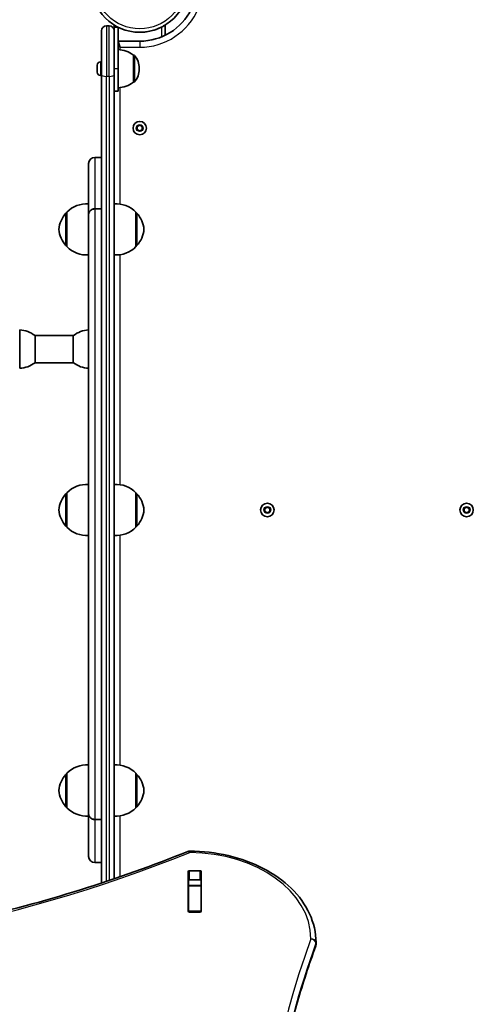
# Model space of a CAD drawing. Units: millimetres. Extents: x 523 to 7644, y -3278 to 3772.
# Drawn here: x 3798 to 4153, y 708 to 1478 of the extents above; entities that cross this region are included whole.
import ezdxf

# ---------------------------------------------------------------- set-up
doc = ezdxf.new("R2010")
doc.units = ezdxf.units.MM
doc.layers.add('Widoczne (ISO)', color=7, linetype='Continuous', lineweight=35)
doc.layers.add('Widoczne wąskie (ISO)', color=7, linetype='Continuous', lineweight=25)

msp = doc.modelspace()

# ---------------------------------------------------------------- linework, layer by layer
at = {"layer": 'Widoczne (ISO)'}
for p, q in [((3867.9, 1473.51), (3865.9, 1473.51)), ((3871.89, 1474.19), (3871.89, 1469.88)), ((3874.9, 1472.51), (3871.9, 1472.51)), ((3871.9, 1472.51), (3871.9, 1469.51)), ((3874.9, 1472.51), (3874.9, 1440.01)), ((3911.89, 1466.2), (3911.89, 1474.19)), ((3861.9, 1435.21), (3861.9, 1469.51)), ((3871.9, 1469.51), (3871.9, 1435.21)), ((3891.89, 1461.51), (3874.9, 1461.51)), ((3886.9, 1429.36), (3886.9, 1450.66)), ((3886.9, 1450.66), (3886.97, 1450.66)), ((3858.6, 1442.46), (3858.6, 1442.7)), ((3858.6, 1442.21), (3858.6, 1442.46)), ((3858.6, 1440.27), (3858.6, 1442.21)), ((3861.16, 1445.26), (3861.9, 1445.26)), ((3858.6, 1437.82), (3858.6, 1439.76)), ((3858.6, 1437.57), (3858.6, 1437.82)), ((3858.6, 1437.32), (3858.6, 1437.57)), ((3861.16, 1434.76), (3861.9, 1434.76)), ((3861.9, 1435.21), (3861.9, 802.62)), ((3871.9, 805.97), (3871.9, 1435.21)), ((3874.9, 1422.51), (3874.9, 1440.01)), ((3891.56, 1439.73), (3891.56, 1440.3)), ((3886.9, 1429.36), (3886.97, 1429.36)), ((3874.9, 1422.51), (3871.9, 1422.51)), ((3889.89, 1394.67), (3891.89, 1395.82)), ((3891.89, 1395.82), (3893.89, 1394.67)), ((3889.89, 1392.36), (3889.89, 1394.67)), ((3891.89, 1391.21), (3889.89, 1392.36)), ((3893.89, 1392.36), (3891.89, 1391.21)), ((3893.89, 1394.67), (3893.89, 1392.36)), ((3851.9, 1334.21), (3851.9, 1365.86)), ((3861.9, 1370.61), (3856.65, 1370.61)), ((3851.9, 1334.21), (3851.9, 1324.54)), ((3834.9, 1327.22), (3834.84, 1327.22)), ((3834.9, 1327.72), (3834.9, 1300.72)), ((3856.65, 1330.31), (3861.9, 1330.31)), ((3861.9, 1330.23), (3856.65, 1330.23)), ((3888.9, 1300.72), (3888.9, 1327.72)), ((3888.9, 1327.22), (3888.96, 1327.22)), ((3851.9, 1104.15), (3851.9, 1324.54)), ((3834.9, 1301.22), (3834.84, 1301.22)), ((3888.9, 1301.22), (3888.96, 1301.22)), ((3797.9, 1205.48), (3797.9, 1235.48)), ((3809.9, 1209.83), (3809.9, 1231.13)), ((3809.9, 1231.13), (3839.9, 1231.13)), ((3839.9, 1231.13), (3839.9, 1209.83)), ((3809.9, 1209.83), (3839.9, 1209.83)), ((3834.9, 1107.61), (3834.84, 1107.61)), ((3834.9, 1108.11), (3834.9, 1081.11)), ((3851.9, 1104.15), (3851.9, 1085.08)), ((3888.9, 1081.11), (3888.9, 1108.11)), ((3888.9, 1107.61), (3888.96, 1107.61)), ((3989.79, 1095.77), (3991.79, 1096.92)), ((3989.79, 1093.46), (3989.79, 1095.77)), ((3991.79, 1096.92), (3993.79, 1095.77)), ((3993.79, 1095.77), (3993.79, 1093.46)), ((4145.79, 1095.77), (4147.79, 1096.92)), ((4145.79, 1093.46), (4145.79, 1095.77)), ((4147.79, 1096.92), (4149.79, 1095.77)), ((4149.79, 1095.77), (4149.79, 1093.46)), ((3991.79, 1092.31), (3989.79, 1093.46)), ((3993.79, 1093.46), (3991.79, 1092.31)), ((4147.79, 1092.31), (4145.79, 1093.46)), ((4149.79, 1093.46), (4147.79, 1092.31)), ((3834.9, 1081.61), (3834.84, 1081.61)), ((3851.9, 864.69), (3851.9, 1085.08)), ((3888.9, 1081.61), (3888.96, 1081.61)), ((3834.9, 888.01), (3834.84, 888.01)), ((3834.9, 888.58), (3834.9, 888.51)), ((3834.9, 888.51), (3834.9, 861.51)), ((3888.9, 861.51), (3888.9, 888.51)), ((3888.9, 888.01), (3888.96, 888.01)), ((3851.9, 864.69), (3851.9, 855.02)), ((3834.9, 862.01), (3834.84, 862.01)), ((3888.9, 862.01), (3888.96, 862.01)), ((3851.9, 823.36), (3851.9, 855.02)), ((3856.65, 852.4), (3861.9, 852.4)), ((3861.9, 852.33), (3856.65, 852.33)), ((3861.9, 818.61), (3856.65, 818.61)), ((3929.81, 780.61), (3929.81, 811.58)), ((3930.81, 812.29), (3939.06, 812.29)), ((3940.06, 811.58), (3940.06, 780.61)), ((3929.94, 800.68), (3929.94, 804.7)), ((3939.06, 805.22), (3930.81, 805.22)), ((3939.94, 800.68), (3939.94, 804.7)), ((3929.94, 800.37), (3929.94, 800.68)), ((3939.94, 800.68), (3929.94, 800.68)), ((3929.94, 780.64), (3929.94, 800.37)), ((3939.94, 800.68), (3939.94, 800.37)), ((3939.94, 780.64), (3939.94, 800.37)), ((3929.94, 780.27), (3929.94, 780.64)), ((3939.06, 779.9), (3930.81, 779.9)), ((3939.94, 780.64), (3939.94, 780.27)), ((4029.93, 754.73), (4029.93, 756.15))]:
    msp.add_line(p, q, dxfattribs=at)
for centre, radius in [((3891.89, 1506.56), 38.05), ((3891.89, 1393.51), 5.25), ((3991.79, 1094.61), 5.25), ((4147.79, 1094.61), 5.25)]:
    msp.add_circle(centre, radius, dxfattribs=at)
for centre, radius, start, end in [((3891.89, 1506.56), 45.05, 270, 333.64375), ((3865.9, 1469.51), 4, 90, 180), ((3867.9, 1469.51), 4, 0, 90), ((3891.89, 1506.56), 38.05, 269.99982, 296.53731), ((3873.73, 1433.05), 22, 53.21087, 86.93797), ((3886.97, 1449.66), 1, 41.95918, 90), ((3876.56, 1440.3), 15, 0, 41.95918), ((3861.16, 1442.7), 2.56, 90, 180), ((3861.16, 1437.32), 2.56, 180, 270), ((3876.56, 1439.73), 15, 318.04082, 0), ((3873.73, 1446.98), 22, 273.06203, 306.78913), ((3886.97, 1430.36), 1, 270, 318.04082), ((3856.65, 1365.86), 4.75, 90, 180), ((3850.56, 1312.26), 22, 86.49064, 135.35837), ((3873.25, 1312.26), 22, 44.64163, 93.50936), ((3850.51, 1312.23), 22, 138.25686, 174.83211), ((3834.84, 1326.22), 1, 90, 138.25686), ((3888.96, 1326.22), 1, 41.74314, 90), ((3873.29, 1312.23), 22, 5.16789, 41.74314), ((3850.51, 1316.2), 22, 185.16789, 221.74314), ((3873.29, 1316.2), 22, 318.25686, 354.83211), ((3834.84, 1302.22), 1, 221.74314, 270), ((3850.56, 1316.17), 22, 224.64163, 273.50936), ((3873.25, 1316.17), 22, 266.49064, 315.35837), ((3888.96, 1302.22), 1, 270, 318.25686), ((3796.73, 1213.51), 22, 53.21087, 86.93797), ((3853.08, 1213.51), 22, 93.06203, 126.78913), ((3796.73, 1227.45), 22, 273.06203, 306.78913), ((3853.08, 1227.45), 22, 233.21087, 266.93797), ((3850.56, 1092.66), 22, 86.49064, 135.35837), ((3873.25, 1092.66), 22, 44.64163, 93.50936), ((3850.51, 1092.63), 22, 138.25686, 174.83211), ((3834.84, 1106.61), 1, 90, 138.25686), ((3888.96, 1106.61), 1, 41.74314, 90), ((3873.29, 1092.63), 22, 5.16789, 41.74314), ((3850.51, 1096.6), 22, 185.16789, 221.74314), ((3873.29, 1096.6), 22, 318.25686, 354.83211), ((3834.84, 1082.61), 1, 221.74314, 270), ((3850.56, 1096.57), 22, 224.64163, 273.50936), ((3873.25, 1096.57), 22, 266.49064, 315.35837), ((3888.96, 1082.61), 1, 270, 318.25686), ((3850.56, 873.12), 22, 86.49064, 135.35837), ((3850.56, 873.06), 22, 86.49064, 135.35837), ((3873.25, 873.06), 22, 44.64163, 93.50936), ((3850.51, 873.03), 22, 138.25686, 174.83211), ((3834.84, 887.01), 1, 90, 138.25686), ((3888.96, 887.01), 1, 41.74314, 90), ((3873.29, 873.03), 22, 5.16789, 41.74314), ((3850.51, 877), 22, 185.16789, 221.74314), ((3873.29, 877), 22, 318.25686, 354.83211), ((3834.84, 863.01), 1, 221.74314, 270), ((3850.56, 876.97), 22, 224.64163, 273.50936), ((3873.25, 876.97), 22, 266.49064, 315.35837), ((3888.96, 863.01), 1, 270, 318.25686), ((3930.99, 823.67), 4, 89.55463, 112.04176), ((3856.65, 823.36), 4.75, 180, 270), ((4025.93, 756.15), 4, 0, 0.42407), ((4025.93, 754.73), 4, 339.97616, 0)]:
    msp.add_arc(centre, radius, start, end, dxfattribs=at)
for centre, major_axis, start_param, end_param in [((3930.81, 811.58), (-1, 0), 4.712389, 6.283185), ((3939.06, 811.58), (1, 0), 0, 1.570796), ((3930.81, 804.51), (-1, 0), 4.712389, 6.283185), ((3939.06, 804.51), (1, 0), 0, 1.570796), ((3930.81, 787.4), (-1, 0), 0, 0.505361), ((3939.06, 787.4), (1, 0), 5.777825, 6.283185), ((3930.81, 780.61), (-1, 0), 0, 1.570796), ((3939.06, 780.61), (1, 0), 4.712389, 6.283185)]:
    msp.add_ellipse(centre, major_axis=major_axis, ratio=0.707102, start_param=start_param, end_param=end_param, dxfattribs=at)
for points, knots in [([(3911.89, 1474.19), (3911.88, 1474.19), (3911.81, 1474.15), (3911.52, 1473.97), (3911.3, 1473.84), (3910.79, 1473.54), (3910.44, 1473.34), (3909.68, 1472.93), (3909.27, 1472.72), (3908.89, 1472.52)], [0.0036471, 0.0036471, 0.0036471, 0.0036471, 0.1128038, 0.1128038, 0.2256076, 0.2256076, 0.3550863, 0.3550863, 0.4845651, 0.4845651, 0.4845651, 0.4845651]), ([(3851.9, 1326.25), (3851.9, 1326.5), (3851.93, 1326.78), (3852.06, 1327.31), (3852.15, 1327.57), (3852.38, 1328.04), (3852.53, 1328.28), (3852.88, 1328.73), (3853.09, 1328.94), (3853.5, 1329.3), (3853.75, 1329.47), (3854.28, 1329.78), (3854.56, 1329.9), (3855.11, 1330.1), (3855.41, 1330.18), (3856.04, 1330.28), (3856.36, 1330.31), (3856.65, 1330.31)], [-0.7034572, -0.7034572, -0.7034572, -0.7034572, -0.6155251, -0.6155251, -0.5275929, -0.5275929, -0.4396608, -0.4396608, -0.3517286, -0.3517286, -0.2637965, -0.2637965, -0.1758643, -0.1758643, -0.0879322, -0.0879322, 0, 0, 0, 0]), ([(3856.65, 1330.23), (3856.36, 1330.23), (3856.04, 1330.21), (3855.41, 1330.1), (3855.11, 1330.02), (3854.56, 1329.83), (3854.28, 1329.7), (3853.75, 1329.4), (3853.5, 1329.22), (3853.09, 1328.87), (3852.88, 1328.66), (3852.53, 1328.2), (3852.38, 1327.96), (3852.15, 1327.5), (3852.06, 1327.23), (3851.93, 1326.7), (3851.9, 1326.43), (3851.9, 1326.18)], [0, 0, 0, 0, 0.0879322, 0.0879322, 0.1758643, 0.1758643, 0.2637965, 0.2637965, 0.3517286, 0.3517286, 0.4396608, 0.4396608, 0.5275929, 0.5275929, 0.6155251, 0.6155251, 0.7034572, 0.7034572, 0.7034572, 0.7034572]), ([(3851.9, 856.57), (3851.9, 856.31), (3851.93, 856.03), (3852.06, 855.48), (3852.15, 855.21), (3852.38, 854.73), (3852.53, 854.48), (3852.88, 854.02), (3853.09, 853.8), (3853.5, 853.44), (3853.75, 853.26), (3854.28, 852.94), (3854.56, 852.81), (3855.11, 852.62), (3855.41, 852.53), (3856.04, 852.42), (3856.36, 852.4), (3856.65, 852.4)], [-0.7034572, -0.7034572, -0.7034572, -0.7034572, -0.6155251, -0.6155251, -0.5275929, -0.5275929, -0.4396608, -0.4396608, -0.3517286, -0.3517286, -0.2637965, -0.2637965, -0.1758643, -0.1758643, -0.0879322, -0.0879322, 0, 0, 0, 0]), ([(3856.65, 852.33), (3856.36, 852.33), (3856.04, 852.35), (3855.41, 852.46), (3855.11, 852.54), (3854.56, 852.74), (3854.28, 852.87), (3853.75, 853.18), (3853.5, 853.36), (3853.09, 853.73), (3852.88, 853.94), (3852.53, 854.41), (3852.38, 854.66), (3852.15, 855.14), (3852.06, 855.41), (3851.93, 855.96), (3851.9, 856.24), (3851.9, 856.49)], [0, 0, 0, 0, 0.0879322, 0.0879322, 0.1758643, 0.1758643, 0.2637965, 0.2637965, 0.3517286, 0.3517286, 0.4396608, 0.4396608, 0.5275929, 0.5275929, 0.6155251, 0.6155251, 0.7034572, 0.7034572, 0.7034572, 0.7034572]), ([(3030.38, 827.38), (3084.79, 805.35), (3142.47, 787.33), (3261.87, 760.09), (3323.59, 750.88), (3448.39, 741.67), (3511.48, 741.67), (3636.28, 750.88), (3698, 760.09), (3817.4, 787.33), (3875.08, 805.35), (3929.49, 827.38)], [4.192373, 4.192373, 4.192373, 4.192373, 4.40038, 4.40038, 4.608386, 4.608386, 4.816392, 4.816392, 5.024398, 5.024398, 5.232405, 5.232405, 5.232405, 5.232405]), ([(3931.02, 827.67), (3941.26, 827.59), (3951.49, 826.38), (3970.96, 821.78), (3980.22, 818.4), (3996.89, 809.75), (4004.32, 804.49), (4016.62, 792.48), (4021.49, 785.75), (4028.13, 771.4), (4029.88, 763.8), (4029.93, 756.18)], [4.723382, 4.723382, 4.723382, 4.723382, 5.034296, 5.034296, 5.34521, 5.34521, 5.656124, 5.656124, 5.967038, 5.967038, 6.277952, 6.277952, 6.277952, 6.277952]), ([(3989.94, 532.35), (3989.95, 547.05), (3990.49, 561.75), (3992.6, 591.35), (3994.2, 606.25), (3998.45, 635.97), (4001.11, 650.8), (4007.48, 680.33), (4011.19, 695.05), (4019.66, 724.33), (4024.42, 738.89), (4029.69, 753.36)], [3.1423886, 3.1423886, 3.1423886, 3.1423886, 3.1920347, 3.1920347, 3.2424767, 3.2424767, 3.2929187, 3.2929187, 3.3433607, 3.3433607, 3.3938027, 3.3938027, 3.3938027, 3.3938027])]:
    msp.add_open_spline(points, degree=3, knots=knots, dxfattribs=at)
for points in [[(3858.62, 1442.61), (3858.61, 1442.47), (3858.6, 1442.34), (3858.6, 1442.21)], [(3858.6, 1442.46), (3858.6, 1442.51), (3858.61, 1442.56), (3858.62, 1442.61)], [(3858.6, 1440.27), (3858.6, 1440.19), (3858.61, 1440.1), (3858.62, 1440.01)], [(3858.62, 1440.01), (3858.61, 1439.93), (3858.6, 1439.84), (3858.6, 1439.76)], [(3858.6, 1437.82), (3858.6, 1437.69), (3858.61, 1437.56), (3858.62, 1437.42)], [(3858.62, 1437.42), (3858.61, 1437.47), (3858.6, 1437.52), (3858.6, 1437.57)], [(3929.94, 804.7), (3929.94, 804.75), (3929.94, 804.81), (3929.94, 804.86)], [(3939.93, 804.86), (3939.93, 804.81), (3939.94, 804.75), (3939.94, 804.7)]]:
    msp.add_open_spline(points, degree=3, dxfattribs=at)
at = {"layer": 'Widoczne wąskie (ISO)'}
for p, q in [((3865.9, 1473.51), (3865.9, 1433.93)), ((3867.9, 1433.93), (3867.9, 1473.51)), ((3874.89, 1472.51), (3874.89, 1472.52)), ((3908.89, 1472.52), (3908.89, 1464.85)), ((3874.9, 1461.47), (3876.64, 1456.76)), ((3876.64, 1456.76), (3874.9, 1457.4)), ((3876.64, 1456.76), (3891.89, 1456.76)), ((3876.64, 1454.85), (3876.64, 1456.76)), ((3891.89, 1461.51), (3891.89, 1456.76)), ((3886.97, 1429.36), (3886.97, 1450.66)), ((3887.71, 1450.33), (3887.71, 1429.7)), ((3861.16, 1445.26), (3861.16, 1434.76)), ((3865.9, 803.95), (3865.9, 1433.93)), ((3867.9, 1433.93), (3865.9, 1433.93)), ((3867.9, 1433.93), (3867.9, 804.62)), ((3874.9, 1440.01), (3871.9, 1440.01)), ((3876.64, 1333.99), (3876.64, 1425.18)), ((3856.65, 1370.61), (3856.65, 1330.31)), ((3834.1, 1301.55), (3834.1, 1326.88)), ((3834.84, 1327.22), (3834.84, 1301.22)), ((3856.65, 1330.23), (3856.65, 852.4)), ((3888.96, 1301.22), (3888.96, 1327.22)), ((3889.71, 1326.88), (3889.71, 1301.55)), ((3876.64, 1114.39), (3876.64, 1294.44)), ((3834.1, 1081.95), (3834.1, 1107.28)), ((3834.84, 1107.61), (3834.84, 1081.61)), ((3888.96, 1081.61), (3888.96, 1107.61)), ((3889.71, 1107.28), (3889.71, 1081.95)), ((3876.64, 894.79), (3876.64, 1074.84)), ((3834.1, 862.35), (3834.1, 887.68)), ((3834.84, 888.01), (3834.84, 862.01)), ((3888.96, 862.01), (3888.96, 888.01)), ((3889.71, 887.68), (3889.71, 862.35)), ((3856.65, 852.33), (3856.65, 818.61)), ((3876.64, 807.59), (3876.64, 855.24)), ((3930.81, 805.22), (3930.81, 812.29)), ((3939.06, 812.29), (3939.06, 805.22)), ((3929.94, 800.37), (3939.94, 800.37)), ((3939.94, 780.64), (3929.94, 780.64)), ((4029.81, 755.44), (4029.81, 754.03))]:
    msp.add_line(p, q, dxfattribs=at)
for centre, radius in [((3891.89, 1506.56), 35.4), ((3891.89, 1393.51), 2.69), ((3991.79, 1094.61), 2.69), ((4147.79, 1094.61), 2.69)]:
    msp.add_circle(centre, radius, dxfattribs=at)
msp.add_arc((3891.89, 1506.56), 49.8, 270, 337.16979, dxfattribs=at)
for centre, major_axis, ratio, start_param, end_param in [((3865.9, 1435.21), (-4, 0), 0.319496, 0, 1.570796), ((3867.9, 1435.21), (4, 0), 0.319496, 4.712389, 6.283185), ((3479.94, 1383.52), (907.75, 0), 0.707102, 4.192373, 5.232405), ((3930.99, 823.67), (-1.5, 3.71), 0.351359, 5.42714, 6.283185), ((3930.99, 823.67), (0.03, 4), 0.007773, 0, 0.785422), ((3929.94, 758.62), (96, 0), 0.707102, 0.005234, 1.559804), ((5250.25, 535.88), (-1264.31, 0), 0.707102, 6.030975, 6.535391), ((5250.25, 533.05), (-1260.31, 0), 0.707102, 6.030975, 6.283185), ((4025.93, 756.15), (4, 0.03), 0.707102, 0, 1.565563), ((4025.93, 756.15), (3.76, -1.37), 0.684741, 0.244553, 1.815349), ((4025.93, 756.15), (4, 0), 0.707102, 6.030975, 6.283185), ((5250.25, 531.64), (-1260.31, 0), 0.707102, 6.030975, 6.282391), ((4025.93, 754.73), (3.76, -1.37), 0.684741, 0, 0.244553), ((4025.93, 754.73), (4, 0), 0.707102, 6.030975, 6.283185)]:
    msp.add_ellipse(centre, major_axis=major_axis, ratio=ratio, start_param=start_param, end_param=end_param, dxfattribs=at)

doc.saveas('drawing.dxf')
